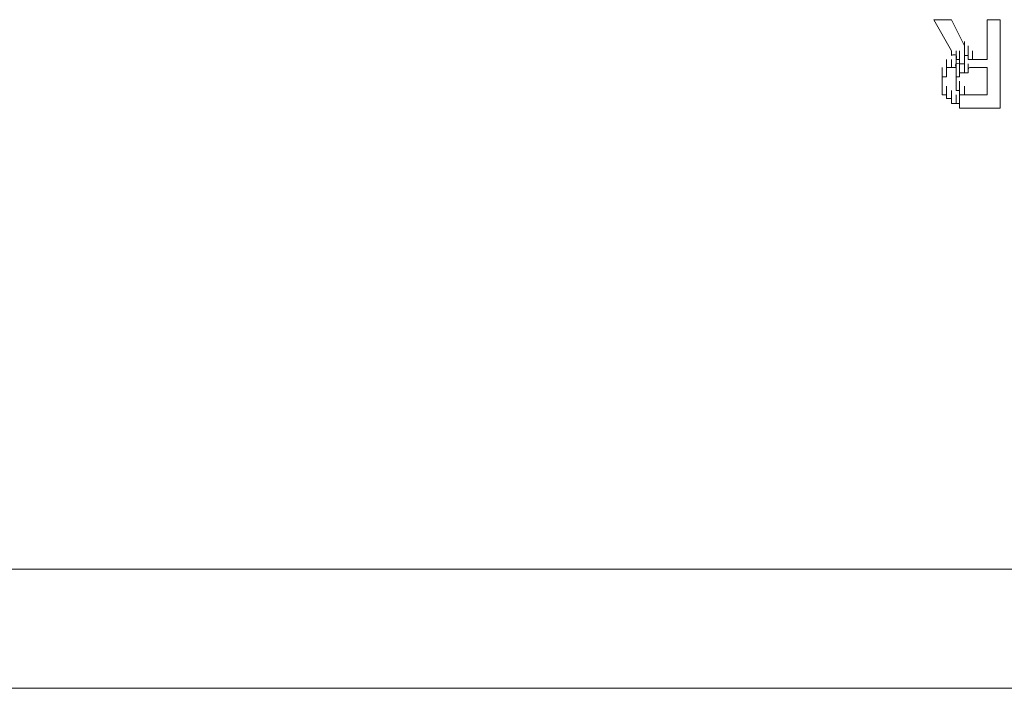
# Model space of a CAD drawing. Units: inches. Extents: x 245.6 to 333.7, y 10.2 to 62.5.
# Drawn here: x 259.4 to 260, y 29 to 29.5 of the extents above; entities that cross this region are included whole.
import ezdxf

# ---------------------------------------------------------------- set-up
doc = ezdxf.new("R2010")
doc.units = ezdxf.units.IN
doc.header["$MEASUREMENT"] = 0
doc.layers.add('图层 1', color=7, linetype='Continuous')

msp = doc.modelspace()

# ---------------------------------------------------------------- linework, layer by layer
at = {"layer": '图层 1', "lineweight": 0}
for points in [[(259.96553, 29.46108), (259.97655, 29.44144)], [(259.96553, 29.46108), (259.97655, 29.46108)], [(259.97655, 29.46108), (259.98482, 29.44454)], [(259.99929, 29.46108), (259.99929, 29.43593)], [(259.99929, 29.46108), (260.00756, 29.46108)], [(260.00756, 29.46108), (260.00756, 29.40492)], [(259.98482, 29.44144), (259.98482, 29.4473)], [(259.98482, 29.44144), (259.98482, 29.4473)], [(259.98482, 29.44144), (259.98482, 29.4473)], [(259.98482, 29.44144), (259.98482, 29.4473)], [(259.98482, 29.44144), (259.98482, 29.4473)], [(259.98482, 29.44144), (259.98482, 29.4473)], [(259.98482, 29.44144), (259.98482, 29.4473)], [(259.98482, 29.44144), (259.98482, 29.4473)], [(259.98482, 29.44144), (259.98482, 29.4473)], [(259.98482, 29.44454), (259.98482, 29.44144)], [(259.98482, 29.43834), (259.98482, 29.44454)], [(259.98482, 29.43834), (259.98482, 29.44454)], [(259.98482, 29.43834), (259.98482, 29.44454)], [(259.98482, 29.43834), (259.98482, 29.44454)], [(259.98482, 29.43834), (259.98482, 29.44454)], [(259.98482, 29.43834), (259.98482, 29.44454)], [(259.98482, 29.43834), (259.98482, 29.44454)], [(259.98482, 29.43834), (259.98482, 29.44454)], [(259.98482, 29.43834), (259.98482, 29.44454)], [(259.98482, 29.43834), (259.98482, 29.44454)], [(259.98482, 29.43834), (259.98482, 29.44454)], [(259.98482, 29.43834), (259.98482, 29.44454)], [(259.98723, 29.43834), (259.98723, 29.44454)], [(259.98723, 29.43834), (259.98723, 29.44454)], [(259.98723, 29.43834), (259.98723, 29.44454)], [(259.98723, 29.43834), (259.98723, 29.44454)], [(259.98723, 29.43834), (259.98723, 29.44454)], [(259.98723, 29.43834), (259.98723, 29.44454)], [(259.98723, 29.43834), (259.98723, 29.44454)], [(259.98723, 29.43834), (259.98723, 29.44454)], [(259.98723, 29.43834), (259.98723, 29.44454)], [(259.98723, 29.43834), (259.98723, 29.44454)], [(259.98723, 29.43834), (259.98723, 29.44454)], [(259.98723, 29.43834), (259.98723, 29.44454)], [(259.98723, 29.43834), (259.98723, 29.44454)], [(259.98723, 29.43834), (259.98723, 29.44454)], [(259.98723, 29.43834), (259.98723, 29.44454)], [(259.98723, 29.43834), (259.98723, 29.44454)], [(259.98723, 29.43834), (259.98723, 29.44454)], [(259.98723, 29.43834), (259.98723, 29.44454)], [(259.98723, 29.43834), (259.98723, 29.44454)], [(259.97345, 29.43076), (259.97345, 29.43593)], [(259.97345, 29.43076), (259.97345, 29.43593)], [(259.97345, 29.43076), (259.97345, 29.43593)], [(259.97655, 29.44144), (259.97655, 29.43834)], [(259.97655, 29.43076), (259.97655, 29.43593)], [(259.97655, 29.43076), (259.97655, 29.43593)], [(259.97655, 29.43076), (259.97655, 29.43593)], [(259.97655, 29.43076), (259.97655, 29.43593)], [(259.97655, 29.43076), (259.97655, 29.43593)], [(259.97655, 29.43076), (259.97655, 29.43593)], [(259.97655, 29.43076), (259.97655, 29.43593)], [(259.97655, 29.43076), (259.97655, 29.43593)], [(259.97655, 29.43076), (259.97655, 29.43593)], [(259.97655, 29.43076), (259.97655, 29.43593)], [(259.97655, 29.43076), (259.97655, 29.43593)], [(259.97655, 29.43076), (259.97655, 29.43593)], [(259.97655, 29.43076), (259.97655, 29.43593)], [(259.97655, 29.43076), (259.97655, 29.43593)], [(259.97655, 29.43076), (259.97655, 29.43593)], [(259.97655, 29.43076), (259.97655, 29.43593)], [(259.97655, 29.43076), (259.97655, 29.43593)], [(259.97655, 29.43076), (259.97655, 29.43593)], [(259.97655, 29.43076), (259.97655, 29.43593)], [(259.97655, 29.43076), (259.97655, 29.43593)], [(259.97965, 29.43593), (259.97965, 29.44144)], [(259.97965, 29.43593), (259.97965, 29.44144)], [(259.97965, 29.43593), (259.97965, 29.44144)], [(259.97965, 29.43593), (259.97965, 29.44144)], [(259.97965, 29.43593), (259.97965, 29.44144)], [(259.97965, 29.43593), (259.97965, 29.44144)], [(259.97965, 29.43593), (259.97965, 29.44144)], [(259.97965, 29.43593), (259.97965, 29.44144)], [(259.97965, 29.43593), (259.97965, 29.44144)], [(259.97965, 29.43593), (259.97965, 29.44144)], [(259.97965, 29.43593), (259.97965, 29.44144)], [(259.97965, 29.43593), (259.97965, 29.44144)], [(259.97965, 29.43593), (259.97965, 29.44144)], [(259.97965, 29.43593), (259.97965, 29.44144)], [(259.97965, 29.43593), (259.97965, 29.44144)], [(259.97965, 29.43593), (259.97965, 29.44144)], [(259.97965, 29.43593), (259.97965, 29.44144)], [(259.97965, 29.43593), (259.97965, 29.44144)], [(259.97965, 29.43593), (259.97965, 29.44144)], [(259.97965, 29.43593), (259.97965, 29.44144)], [(259.97965, 29.43593), (259.97965, 29.44144)], [(259.97965, 29.43593), (259.97965, 29.44144)], [(259.97965, 29.43593), (259.97965, 29.44144)], [(259.97965, 29.43076), (259.97965, 29.43593)], [(259.97965, 29.43076), (259.97965, 29.43593)], [(259.97965, 29.43076), (259.97965, 29.43593)], [(259.97965, 29.43076), (259.97965, 29.43593)], [(259.97965, 29.43076), (259.97965, 29.43593)], [(259.97965, 29.43076), (259.97965, 29.43593)], [(259.98172, 29.43593), (259.97965, 29.43593)], [(259.98172, 29.43593), (259.98172, 29.44144)], [(259.98172, 29.43593), (259.98172, 29.44144)], [(259.98172, 29.43317), (259.98172, 29.43834)], [(259.98172, 29.43317), (259.98172, 29.43834)], [(259.98172, 29.43317), (259.98172, 29.43834)], [(259.98172, 29.43317), (259.98172, 29.43834)], [(259.98172, 29.43317), (259.98172, 29.43834)], [(259.98172, 29.43317), (259.98172, 29.43834)], [(259.98172, 29.43317), (259.98172, 29.43834)], [(259.98172, 29.43317), (259.98172, 29.43834)], [(259.98172, 29.43317), (259.98172, 29.43834)], [(259.98172, 29.43317), (259.98172, 29.43834)], [(259.98172, 29.43317), (259.98172, 29.43834)], [(259.98172, 29.43317), (259.98172, 29.43834)], [(259.98172, 29.43317), (259.98172, 29.43834)], [(259.98172, 29.43317), (259.98172, 29.43834)], [(259.98172, 29.43317), (259.98172, 29.43834)], [(259.98172, 29.43317), (259.98172, 29.43834)], [(259.98172, 29.43317), (259.98172, 29.43834)], [(259.98172, 29.43317), (259.98172, 29.43834)], [(259.98172, 29.43317), (259.98172, 29.43834)], [(259.98172, 29.43317), (259.98172, 29.43834)], [(259.98172, 29.43317), (259.98172, 29.43593)], [(259.98482, 29.44144), (259.98482, 29.43834)], [(259.98482, 29.43317), (259.98482, 29.43834)], [(259.98482, 29.43317), (259.98482, 29.43834)], [(259.98482, 29.43834), (259.98723, 29.43834)], [(259.98723, 29.43593), (259.98723, 29.44144)], [(259.98723, 29.43593), (259.98723, 29.44144)], [(259.98723, 29.43593), (259.98723, 29.44144)], [(259.98723, 29.43593), (259.98723, 29.44144)], [(259.98723, 29.43834), (259.98723, 29.43593)], [(259.98723, 29.43593), (259.98999, 29.43593)], [(259.98999, 29.43593), (259.98999, 29.44144)], [(259.98999, 29.43593), (259.98999, 29.44144)], [(259.98999, 29.43593), (259.98999, 29.44144)], [(259.98999, 29.43593), (259.98999, 29.44144)], [(259.98999, 29.43593), (259.98999, 29.44144)], [(259.98999, 29.43593), (259.98999, 29.44144)], [(259.98999, 29.43593), (259.98999, 29.44144)], [(259.98999, 29.43593), (259.98999, 29.44144)], [(259.98999, 29.43593), (259.98999, 29.44144)], [(259.98999, 29.43593), (259.98999, 29.44144)], [(259.98999, 29.43593), (259.98999, 29.44144)], [(259.98999, 29.43593), (259.98999, 29.44144)], [(259.98999, 29.43593), (259.98999, 29.44144)], [(259.98999, 29.43593), (259.98999, 29.44144)], [(259.98999, 29.43593), (259.98999, 29.44144)], [(259.98999, 29.43593), (259.98999, 29.44144)], [(259.98999, 29.43593), (259.98999, 29.44144)], [(259.98999, 29.43593), (259.99309, 29.43593)], [(259.99309, 29.43593), (259.99619, 29.43593)], [(259.99619, 29.43593), (259.99929, 29.43593)], [(259.97069, 29.42491), (259.97069, 29.43076)], [(259.97069, 29.42491), (259.97069, 29.43076)], [(259.97069, 29.42491), (259.97069, 29.43076)], [(259.97069, 29.42491), (259.97069, 29.43076)], [(259.97069, 29.42491), (259.97069, 29.43076)], [(259.97069, 29.42491), (259.97069, 29.43076)], [(259.97069, 29.42491), (259.97069, 29.43076)], [(259.97069, 29.42491), (259.97069, 29.43076)], [(259.97069, 29.42491), (259.97069, 29.43076)], [(259.97069, 29.42491), (259.97069, 29.43076)], [(259.97069, 29.42491), (259.97069, 29.43076)], [(259.97069, 29.42491), (259.97069, 29.43076)], [(259.97069, 29.42491), (259.97069, 29.43076)], [(259.97069, 29.42491), (259.97069, 29.43076)], [(259.97345, 29.42732), (259.97345, 29.43317)], [(259.97345, 29.42732), (259.97345, 29.43317)], [(259.97345, 29.42732), (259.97345, 29.43317)], [(259.97345, 29.42732), (259.97345, 29.43317)], [(259.97345, 29.42732), (259.97345, 29.43317)], [(259.97345, 29.42732), (259.97345, 29.43317)], [(259.97345, 29.42732), (259.97345, 29.43317)], [(259.97345, 29.42732), (259.97345, 29.43317)], [(259.97345, 29.42732), (259.97345, 29.43317)], [(259.97345, 29.42732), (259.97345, 29.43317)], [(259.97345, 29.42732), (259.97345, 29.43317)], [(259.97345, 29.42732), (259.97345, 29.43317)], [(259.97345, 29.42732), (259.97345, 29.43317)], [(259.97345, 29.42732), (259.97345, 29.43317)], [(259.97345, 29.42732), (259.97345, 29.43317)], [(259.97345, 29.42732), (259.97345, 29.43317)], [(259.97345, 29.42732), (259.97345, 29.43317)], [(259.97345, 29.42732), (259.97345, 29.43317)], [(259.97345, 29.42732), (259.97345, 29.43317)], [(259.97345, 29.42732), (259.97345, 29.43317)], [(259.97345, 29.42732), (259.97345, 29.43317)], [(259.97345, 29.42732), (259.97345, 29.43317)], [(259.97345, 29.42732), (259.97345, 29.43317)], [(259.97345, 29.42491), (259.97345, 29.43076)], [(259.97345, 29.42491), (259.97345, 29.43076)], [(259.97345, 29.42491), (259.97345, 29.43076)], [(259.97345, 29.42732), (259.97345, 29.43076)], [(259.97345, 29.43076), (259.97655, 29.43076)], [(259.97655, 29.43076), (259.97965, 29.43076)], [(259.97965, 29.42491), (259.97965, 29.43076)], [(259.97965, 29.42491), (259.97965, 29.43076)], [(259.97965, 29.42491), (259.97965, 29.43076)], [(259.97965, 29.42491), (259.97965, 29.43076)], [(259.97965, 29.42491), (259.97965, 29.43076)], [(259.97965, 29.42491), (259.97965, 29.43076)], [(259.97965, 29.42491), (259.97965, 29.43076)], [(259.97965, 29.42491), (259.97965, 29.43076)], [(259.97965, 29.42491), (259.97965, 29.43076)], [(259.97965, 29.42491), (259.97965, 29.43076)], [(259.97965, 29.42491), (259.97965, 29.43076)], [(259.97965, 29.42491), (259.97965, 29.43076)], [(259.97965, 29.42491), (259.97965, 29.43076)], [(259.97965, 29.42491), (259.97965, 29.43076)], [(259.97965, 29.42491), (259.97965, 29.43076)], [(259.97965, 29.42491), (259.97965, 29.43076)], [(259.98482, 29.43317), (259.98172, 29.43317)], [(259.98172, 29.43317), (259.98482, 29.43317)], [(259.98172, 29.42732), (259.98172, 29.43317)], [(259.98172, 29.42732), (259.98172, 29.43317)], [(259.98172, 29.42732), (259.98172, 29.43317)], [(259.98172, 29.42732), (259.98172, 29.43317)], [(259.98172, 29.42732), (259.98172, 29.43317)], [(259.98172, 29.42732), (259.98172, 29.43317)], [(259.98172, 29.42732), (259.98172, 29.43317)], [(259.98172, 29.42732), (259.98172, 29.43317)], [(259.98172, 29.42732), (259.98172, 29.43317)], [(259.98172, 29.42732), (259.98172, 29.43317)], [(259.98172, 29.42732), (259.98172, 29.43317)], [(259.98172, 29.42732), (259.98172, 29.43317)], [(259.98172, 29.42732), (259.98172, 29.43317)], [(259.98172, 29.42732), (259.98172, 29.43317)], [(259.98172, 29.42732), (259.98172, 29.43317)], [(259.98172, 29.42732), (259.98172, 29.43317)], [(259.98172, 29.42732), (259.98172, 29.43317)], [(259.98172, 29.42491), (259.98172, 29.43076)], [(259.98172, 29.42491), (259.98172, 29.43076)], [(259.98172, 29.42491), (259.98172, 29.43076)], [(259.98172, 29.42491), (259.98172, 29.43076)], [(259.98172, 29.42491), (259.98172, 29.43076)], [(259.98172, 29.42491), (259.98172, 29.43076)], [(259.98172, 29.42491), (259.98172, 29.43076)], [(259.98172, 29.42491), (259.98172, 29.43076)], [(259.98482, 29.42732), (259.98482, 29.43317)], [(259.98482, 29.42732), (259.98482, 29.43317)], [(259.98482, 29.42732), (259.98482, 29.43317)], [(259.98482, 29.42732), (259.98482, 29.43317)], [(259.98482, 29.42732), (259.98482, 29.43317)], [(259.98482, 29.42732), (259.98482, 29.43317)], [(259.98482, 29.42732), (259.98482, 29.43317)], [(259.98482, 29.42732), (259.98482, 29.43317)], [(259.98482, 29.42732), (259.98482, 29.43317)], [(259.98482, 29.42732), (259.98482, 29.43317)], [(259.98482, 29.42732), (259.98482, 29.43317)], [(259.98482, 29.42732), (259.98482, 29.43317)], [(259.98482, 29.42732), (259.98482, 29.43317)], [(259.98482, 29.42732), (259.98482, 29.43317)], [(259.98482, 29.42732), (259.98482, 29.43317)], [(259.98482, 29.42732), (259.98482, 29.43317)], [(259.98482, 29.42732), (259.98482, 29.43317)], [(259.98482, 29.42732), (259.98482, 29.43317)], [(259.98723, 29.42732), (259.98723, 29.43317)], [(259.98723, 29.42732), (259.98723, 29.43317)], [(259.98723, 29.42732), (259.98723, 29.43317)], [(259.99619, 29.43076), (259.99929, 29.43076)], [(259.99929, 29.43076), (259.99929, 29.41354)], [(259.97069, 29.42215), (259.97069, 29.42732)], [(259.97069, 29.42215), (259.97069, 29.42732)], [(259.97069, 29.42215), (259.97069, 29.42732)], [(259.97069, 29.42215), (259.97069, 29.42732)], [(259.97069, 29.42215), (259.97069, 29.42732)], [(259.97069, 29.42215), (259.97069, 29.42732)], [(259.97069, 29.42215), (259.97069, 29.42732)], [(259.97069, 29.42215), (259.97069, 29.42732)], [(259.97069, 29.42215), (259.97069, 29.42732)], [(259.97069, 29.42215), (259.97069, 29.42732)], [(259.97069, 29.42215), (259.97069, 29.42732)], [(259.97069, 29.42215), (259.97069, 29.42732)], [(259.97069, 29.42215), (259.97069, 29.42732)], [(259.97069, 29.42215), (259.97069, 29.42732)], [(259.97069, 29.42215), (259.97069, 29.42732)], [(259.97069, 29.42215), (259.97069, 29.42732)], [(259.97069, 29.41905), (259.97069, 29.42491)], [(259.97069, 29.41905), (259.97069, 29.42491)], [(259.97069, 29.41905), (259.97069, 29.42491)], [(259.97069, 29.41905), (259.97069, 29.42491)], [(259.97069, 29.41905), (259.97069, 29.42491)], [(259.97069, 29.41905), (259.97069, 29.42491)], [(259.97069, 29.41905), (259.97069, 29.42491)], [(259.97069, 29.41905), (259.97069, 29.42491)], [(259.97069, 29.41905), (259.97069, 29.42491)], [(259.97069, 29.41905), (259.97069, 29.42491)], [(259.97069, 29.41905), (259.97069, 29.42491)], [(259.97069, 29.42215), (259.97069, 29.42491)], [(259.97069, 29.42491), (259.97345, 29.42491)], [(259.97345, 29.42491), (259.97345, 29.42732)], [(259.97965, 29.42215), (259.97965, 29.42732)], [(259.97965, 29.42215), (259.97965, 29.42732)], [(259.97965, 29.42215), (259.97965, 29.42732)], [(259.97965, 29.42215), (259.97965, 29.42732)], [(259.97965, 29.42215), (259.97965, 29.42732)], [(259.97965, 29.42215), (259.97965, 29.42732)], [(259.97965, 29.42215), (259.97965, 29.42732)], [(259.97965, 29.42215), (259.97965, 29.42732)], [(259.97965, 29.42215), (259.97965, 29.42732)], [(259.97965, 29.42215), (259.97965, 29.42732)], [(259.97965, 29.42215), (259.97965, 29.42732)], [(259.97965, 29.42215), (259.97965, 29.42732)], [(259.97965, 29.42215), (259.97965, 29.42732)], [(259.97965, 29.42215), (259.97965, 29.42732)], [(259.97965, 29.42215), (259.97965, 29.42732)], [(259.97965, 29.42215), (259.97965, 29.42732)], [(259.97965, 29.42215), (259.97965, 29.42732)], [(259.97965, 29.42215), (259.97965, 29.42732)], [(259.97965, 29.42215), (259.97965, 29.42732)], [(259.98172, 29.42491), (259.97965, 29.42491)], [(259.97965, 29.42491), (259.97965, 29.42215)], [(259.97965, 29.41905), (259.97965, 29.42491)], [(259.97965, 29.41905), (259.97965, 29.42491)], [(259.97965, 29.41905), (259.97965, 29.42491)], [(259.97965, 29.41905), (259.97965, 29.42491)], [(259.97965, 29.41905), (259.97965, 29.42491)], [(259.97965, 29.41905), (259.97965, 29.42491)], [(259.97965, 29.41905), (259.97965, 29.42491)], [(259.97965, 29.41905), (259.97965, 29.42491)], [(259.97965, 29.41905), (259.97965, 29.42491)], [(259.97965, 29.41905), (259.97965, 29.42491)], [(259.97965, 29.41905), (259.97965, 29.42491)], [(259.97965, 29.41905), (259.97965, 29.42491)], [(259.97965, 29.41905), (259.97965, 29.42491)], [(259.97965, 29.41905), (259.97965, 29.42491)], [(259.97965, 29.41905), (259.97965, 29.42491)], [(259.97965, 29.41905), (259.97965, 29.42491)], [(259.97965, 29.41905), (259.97965, 29.42491)], [(259.98482, 29.42732), (259.98172, 29.42732)], [(259.98172, 29.42732), (259.98172, 29.42491)], [(259.98723, 29.42732), (259.98482, 29.42732)], [(259.97069, 29.41629), (259.97069, 29.42215)], [(259.97069, 29.41629), (259.97069, 29.42215)], [(259.97069, 29.41629), (259.97069, 29.42215)], [(259.97069, 29.41629), (259.97069, 29.42215)], [(259.97069, 29.41629), (259.97069, 29.42215)], [(259.97069, 29.41629), (259.97069, 29.42215)], [(259.97069, 29.41629), (259.97069, 29.42215)], [(259.97069, 29.41629), (259.97069, 29.42215)], [(259.97069, 29.41629), (259.97069, 29.42215)], [(259.97069, 29.41629), (259.97069, 29.42215)], [(259.97069, 29.41629), (259.97069, 29.42215)], [(259.97069, 29.41629), (259.97069, 29.42215)], [(259.97069, 29.41905), (259.97069, 29.42215)], [(259.97069, 29.41354), (259.97069, 29.41905)], [(259.97069, 29.41354), (259.97069, 29.41905)], [(259.97069, 29.41354), (259.97069, 29.41905)], [(259.97069, 29.41354), (259.97069, 29.41905)], [(259.97069, 29.41629), (259.97069, 29.41905)], [(259.97345, 29.41354), (259.97345, 29.41905)], [(259.97345, 29.41354), (259.97345, 29.41905)], [(259.97345, 29.41354), (259.97345, 29.41905)], [(259.97345, 29.41354), (259.97345, 29.41905)], [(259.97345, 29.41354), (259.97345, 29.41905)], [(259.97345, 29.41354), (259.97345, 29.41905)], [(259.97345, 29.41354), (259.97345, 29.41905)], [(259.97345, 29.41354), (259.97345, 29.41905)], [(259.97345, 29.41354), (259.97345, 29.41905)], [(259.97965, 29.42215), (259.97965, 29.41905)], [(259.97965, 29.41629), (259.97965, 29.42215)], [(259.97965, 29.41629), (259.97965, 29.42215)], [(259.97965, 29.41629), (259.97965, 29.42215)], [(259.97965, 29.41629), (259.97965, 29.42215)], [(259.97965, 29.41629), (259.97965, 29.42215)], [(259.97965, 29.41629), (259.97965, 29.42215)], [(259.97965, 29.41629), (259.97965, 29.42215)], [(259.97965, 29.41629), (259.97965, 29.42215)], [(259.97965, 29.41629), (259.97965, 29.42215)], [(259.97965, 29.41629), (259.97965, 29.42215)], [(259.97965, 29.41629), (259.97965, 29.42215)], [(259.97965, 29.41629), (259.97965, 29.42215)], [(259.97965, 29.41629), (259.97965, 29.42215)], [(259.97965, 29.41629), (259.97965, 29.42215)], [(259.97965, 29.41629), (259.97965, 29.42215)], [(259.97965, 29.41629), (259.97965, 29.42215)], [(259.97965, 29.41905), (259.97965, 29.41629)], [(259.98172, 29.41629), (259.98172, 29.42215)], [(259.98172, 29.41629), (259.98172, 29.42215)], [(259.98172, 29.41629), (259.98172, 29.42215)], [(259.98172, 29.41629), (259.98172, 29.42215)], [(259.98172, 29.41629), (259.98172, 29.42215)], [(259.98172, 29.41629), (259.98172, 29.42215)], [(259.98172, 29.41629), (259.98172, 29.42215)], [(259.98172, 29.41629), (259.98172, 29.42215)], [(259.98172, 29.41629), (259.98172, 29.42215)], [(259.98172, 29.41354), (259.98172, 29.41905)], [(259.98172, 29.41354), (259.98172, 29.41905)], [(259.98172, 29.41354), (259.98172, 29.41905)], [(259.98172, 29.41354), (259.98172, 29.41905)], [(259.98172, 29.41354), (259.98172, 29.41905)], [(259.98172, 29.41354), (259.98172, 29.41905)], [(259.98172, 29.41354), (259.98172, 29.41905)], [(259.98172, 29.41354), (259.98172, 29.41905)], [(259.98172, 29.41354), (259.98172, 29.41905)], [(259.98172, 29.41354), (259.98172, 29.41905)], [(259.98172, 29.41354), (259.98172, 29.41905)], [(259.98172, 29.41354), (259.98172, 29.41905)], [(259.98172, 29.41354), (259.98172, 29.41905)], [(259.98172, 29.41354), (259.98172, 29.41905)], [(259.98172, 29.41354), (259.98172, 29.41905)], [(259.98172, 29.41354), (259.98172, 29.41905)], [(259.98482, 29.41354), (259.98482, 29.41905)], [(259.98482, 29.41354), (259.98482, 29.41905)], [(259.98482, 29.41354), (259.98482, 29.41905)], [(259.98482, 29.41354), (259.98482, 29.41905)], [(259.98482, 29.41354), (259.98482, 29.41905)], [(259.98482, 29.41354), (259.98482, 29.41905)], [(259.98482, 29.41354), (259.98482, 29.41905)], [(259.98482, 29.41354), (259.98482, 29.41905)], [(259.98482, 29.41354), (259.98482, 29.41905)], [(259.98482, 29.41354), (259.98482, 29.41905)], [(259.98482, 29.41354), (259.98482, 29.41905)], [(259.98482, 29.41354), (259.98482, 29.41905)], [(259.98482, 29.41354), (259.98482, 29.41905)], [(259.98482, 29.41354), (259.98482, 29.41905)], [(259.98482, 29.41354), (259.98482, 29.41905)], [(259.98482, 29.41354), (259.98482, 29.41905)], [(259.98482, 29.41354), (259.98482, 29.41905)], [(259.98482, 29.41354), (259.98482, 29.41905)], [(259.97069, 29.41354), (259.97069, 29.41629)], [(259.97345, 29.41354), (259.97069, 29.41354)], [(259.97345, 29.41112), (259.97345, 29.41629)], [(259.97345, 29.41112), (259.97345, 29.41629)], [(259.97345, 29.41112), (259.97345, 29.41629)], [(259.97345, 29.41112), (259.97345, 29.41629)], [(259.97345, 29.41112), (259.97345, 29.41629)], [(259.97345, 29.41112), (259.97345, 29.41629)], [(259.97345, 29.41112), (259.97345, 29.41629)], [(259.97345, 29.41112), (259.97345, 29.41629)], [(259.97345, 29.41112), (259.97345, 29.41629)], [(259.97345, 29.41112), (259.97345, 29.41629)], [(259.97345, 29.41112), (259.97345, 29.41629)], [(259.97345, 29.41112), (259.97345, 29.41629)], [(259.97345, 29.41112), (259.97345, 29.41629)], [(259.97345, 29.41112), (259.97345, 29.41354)], [(259.97655, 29.41112), (259.97345, 29.41112)], [(259.97655, 29.41112), (259.97655, 29.41629)], [(259.97655, 29.41112), (259.97655, 29.41629)], [(259.97655, 29.41112), (259.97655, 29.41629)], [(259.97655, 29.41112), (259.97655, 29.41629)], [(259.97655, 29.40802), (259.97655, 29.41354)], [(259.97655, 29.40802), (259.97655, 29.41354)], [(259.97655, 29.40802), (259.97655, 29.41354)], [(259.97655, 29.40802), (259.97655, 29.41354)], [(259.97655, 29.40802), (259.97655, 29.41354)], [(259.97655, 29.40802), (259.97655, 29.41354)], [(259.97655, 29.40802), (259.97655, 29.41354)], [(259.97655, 29.40802), (259.97655, 29.41354)], [(259.97655, 29.40802), (259.97655, 29.41354)], [(259.97655, 29.40802), (259.97655, 29.41354)], [(259.97655, 29.40802), (259.97655, 29.41112)], [(259.97965, 29.41629), (259.98172, 29.41629)], [(259.97965, 29.40802), (259.97965, 29.41354)], [(259.97965, 29.40802), (259.97965, 29.41354)], [(259.97965, 29.40802), (259.97965, 29.41354)], [(259.97965, 29.40802), (259.97965, 29.41354)], [(259.97965, 29.40802), (259.97965, 29.41354)], [(259.97965, 29.40802), (259.97965, 29.41354)], [(259.97965, 29.40802), (259.97965, 29.41354)], [(259.97965, 29.40802), (259.97965, 29.41354)], [(259.97965, 29.40802), (259.97965, 29.41354)], [(259.97965, 29.40802), (259.97965, 29.41354)], [(259.97965, 29.40802), (259.97965, 29.41354)], [(259.97965, 29.40802), (259.97965, 29.41354)], [(259.97965, 29.40802), (259.97965, 29.41354)], [(259.98172, 29.41629), (259.98172, 29.41354)], [(259.98172, 29.41354), (259.98482, 29.41354)], [(259.98172, 29.40802), (259.98172, 29.41354)], [(259.98172, 29.40802), (259.98172, 29.41354)], [(259.98172, 29.40802), (259.98172, 29.41354)], [(259.98172, 29.40802), (259.98172, 29.41354)], [(259.98172, 29.40492), (259.98172, 29.41112)], [(259.98172, 29.40492), (259.98172, 29.41112)], [(259.98172, 29.40492), (259.98172, 29.41112)], [(259.98172, 29.40492), (259.98172, 29.41112)], [(259.98482, 29.41354), (259.98723, 29.41354)], [(259.98723, 29.41354), (259.98999, 29.41354)], [(259.98999, 29.41354), (259.99309, 29.41354)], [(259.99309, 29.41354), (259.99619, 29.41354)], [(259.99619, 29.41354), (259.99929, 29.41354)], [(259.97965, 29.40802), (259.97655, 29.40802)], [(259.98172, 29.40802), (259.97965, 29.40802)], [(259.98172, 29.40492), (259.98172, 29.40802)], [(259.99309, 29.40492), (260.00756, 29.40492)]]:
    msp.add_lwpolyline(points, dxfattribs=at)
at = {"layer": '图层 1', "color": 7, "lineweight": 9}
for points in [[(265.84424, 29.11278), (258.36838, 29.11278)], [(258.47483, 29.03733), (265.91727, 29.03733)]]:
    msp.add_lwpolyline(points, dxfattribs=at)
at = {"layer": '图层 1', "lineweight": 0}
for points in [[(259.97655, 29.43834), (259.97965, 29.43972), (259.98034, 29.43834), (259.97965, 29.43593)], [(259.98172, 29.43317), (259.97965, 29.43386), (259.97827, 29.43317), (259.97965, 29.43076)], [(259.98999, 29.43076), (259.98723, 29.43111), (259.98689, 29.43076), (259.98723, 29.42732)], [(259.99619, 29.43076), (259.99378, 29.43076), (259.9924, 29.43076), (259.98999, 29.43076)], [(259.98172, 29.40492), (259.98413, 29.40492), (259.98585, 29.40492), (259.98723, 29.40492)], [(259.98723, 29.40492), (259.98999, 29.40492), (259.99137, 29.40492), (259.99309, 29.40492)]]:
    msp.add_open_spline(points, degree=3, dxfattribs=at)

doc.saveas('drawing.dxf')
